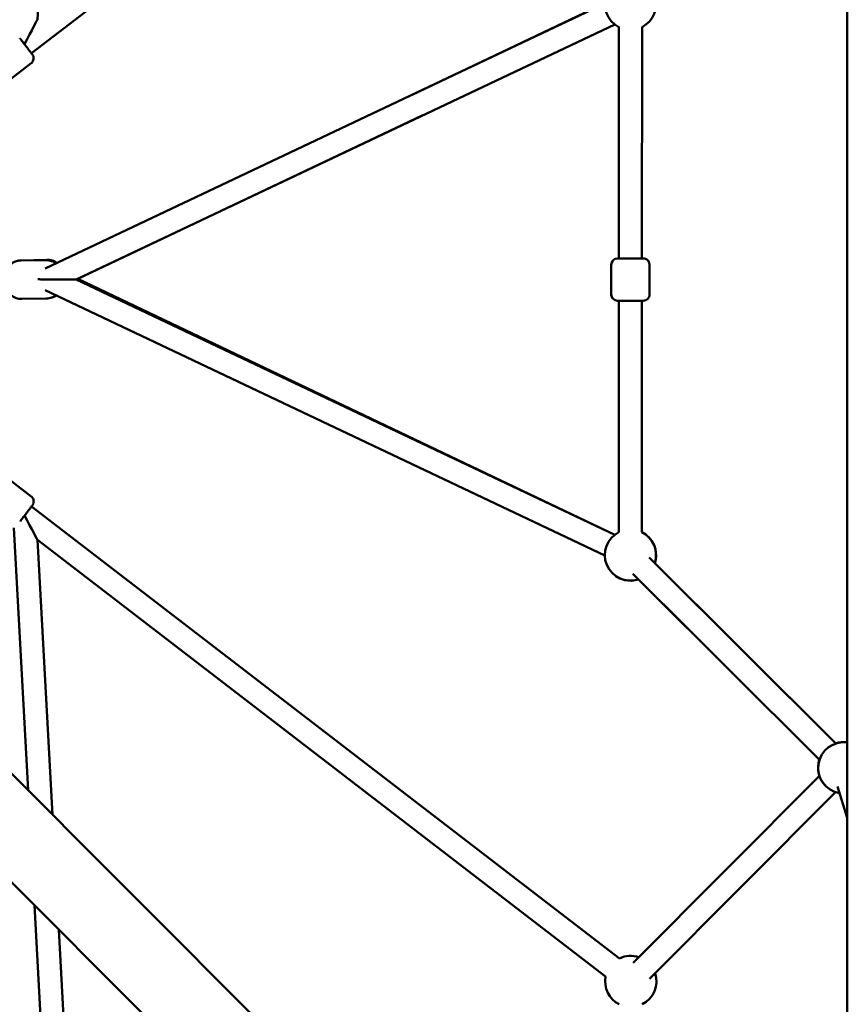
# Model space of a CAD drawing. Units: millimetres. Extents: x -1014 to 7470, y 0 to 19342.
# Drawn here: x 1834 to 2480, y 14123 to 14892 of the extents above; entities that cross this region are included whole.
import ezdxf

# ---------------------------------------------------------------- set-up
doc = ezdxf.new("R2010")
doc.units = ezdxf.units.MM
doc.layers.add('MD_Visible', color=7, linetype='Continuous', lineweight=50)

# ---------------------------------------------------------------- blocks, each defined once
blk = doc.blocks.new('CustomObjectsInViewport8_0')
at = {"layer": 'MD_Visible'}
for p, q in [((2480.43, 1001.91), (2480.43, 2984.56)), ((1843.19, 2169.25), (2301.99, 2522.65)), ((1859.62, 2411.5), (1847.76, 2195.49)), ((2291.07, 2208.1), (1853.85, 2001.26)), ((2291.08, 2208.26), (2140.53, 2136.88)), ((2298.77, 2191.83), (1878.11, 1992.82)), ((2302, 2009.16), (2301.95, 2189.8)), ((2302, 2009.16), (2301.95, 2189.8)), ((2302.03, 2009.13), (2302.06, 2189.75)), ((2320.03, 2009.13), (2320.06, 2189.74)), ((1808.82, 2135.2), (1842.89, 2161.44)), ((2148.24, 2120.62), (1879.34, 1993.12)), ((1834.6, 2007.63), (1855.17, 2008.12)), ((1835.1, 2007.57), (1854.29, 2007.85)), ((2301, 2009.16), (2302.03, 2009.16)), ((2301.03, 2009.13), (2321.03, 2009.13)), ((2320.03, 2009.16), (2321, 2009.16)), ((2296, 1981.15), (2296, 2004.15)), ((2296.03, 1981.13), (2296.03, 2004.13)), ((2326.03, 1981.13), (2326.03, 2004.13)), ((1878.11, 1992.82), (2298.71, 1793.43)), ((1879.34, 1993.12), (2298.72, 1793.44)), ((1853.92, 1984.37), (2291, 1777.17)), ((1835.54, 1977.57), (1854.73, 1977.85)), ((2321.03, 1976.13), (2301.03, 1976.13)), ((2302, 1795.51), (2302.03, 1976.13)), ((2302.02, 1920.97), (2302.01, 1976.13)), ((2302.02, 1920.97), (2302.01, 1976.13)), ((2320, 1795.51), (2320.03, 1976.13)), ((2445.84, 988.75), (1478.14, 1956.45)), ((2403.41, 946.33), (1435.72, 1914.02)), ((2320.05, 1795.48), (2320.02, 1920.97)), ((2320.05, 1795.48), (2320.02, 1920.97)), ((1808.88, 1849.6), (1842.98, 1823.41)), ((1843.3, 1815.6), (2302.59, 1462.86)), ((1840.53, 1594.06), (1829.33, 1798.84)), ((1859.6, 1574.99), (1847.87, 1789.4)), ((1847.87, 1789.4), (2291.62, 1448.58)), ((2471.41, 1630.52), (2325.6, 1775.8)), ((2330, 1771.42), (2471.41, 1630.52)), ((2458.7, 1617.77), (2312.9, 1763.05)), ((2317.3, 1758.67), (2355.53, 1720.57)), ((2394.72, 1681.52), (2317.36, 1758.61)), ((2394.72, 1681.52), (2317.36, 1758.61)), ((2480.43, 1626.99), (2479.87, 1626.43)), ((2458.59, 1605.38), (2313.13, 1459.45)), ((2471.27, 1592.61), (2325.87, 1446.75)), ((2480.43, 1572.41), (2472.8, 1597.01)), ((1872.11, 1016.75), (1845.44, 1504.3)), ((1889.75, 1023.82), (1864.51, 1485.23))]:
    blk.add_line(p, q, dxfattribs=at)
at = {"layer": 'MD_Visible', "extrusion": (0, 0, -1)}
for centre, radius, start, end in [((-2311.07, 2207.6), 20, 296.7528, 108.23682), ((-2311.07, 2207.6), 20, 161.72419, 243.26543), ((-2301, 2004.16), 5, 359.98504, 89.98504), ((-2301.03, 2004.13), 5, 0.00911, 90.00911), ((-2321, 2004.16), 5, 89.98504, 134.75998), ((-2321.03, 2004.13), 5, 90.00911, 180.00911), ((-2301, 1981.16), 5, 315.49975, 359.98504), ((-2301.03, 1981.13), 5, 270.00911, 0.00911), ((-2321.03, 1981.13), 5, 180.00911, 270.00911), ((-2311, 1777.65), 20, 251.64, 63.26543), ((-2311, 1777.65), 20, 116.7528, 198.15263), ((-2311.06, 1777.59), 20, 134.87921, 198.15205), ((-2311.06, 1777.59), 20, 251.63988, 315.12321), ((-2477.71, 1611.54), 20, 279.5018, 97.81877), ((-2477.57, 1611.68), 20, 71.63992, 98.21536), ((-2477.57, 1611.68), 20, 314.72351, 18.1515), ((-2311.27, 1444.84), 20, 64.26879, 108.16464), ((-2311.27, 1444.84), 20, 296.7449, 10.78142), ((-2311.27, 1444.84), 20, 161.65201, 243.25753)]:
    blk.add_arc(centre, radius, start, end, dxfattribs=at)
for centre, major_axis, ratio, start_param, end_param in [((1837.7, 2176.37), (-10.06, -19.11), 0.000153, 3.141926, 4.711832), ((1858.37, 1993.13), (20.97, -0.02), 0.000349, 6.043236, 6.282451), ((1837.81, 1808.47), (10.06, -19.07), 0.0001, 4.712755, 6.282967)]:
    blk.add_ellipse(centre, major_axis=major_axis, ratio=ratio, start_param=start_param, end_param=end_param, dxfattribs=at)
at = {"layer": 'MD_Visible'}
for start_param, end_param in [(4.271262, 4.399882), (4.399882, 6.283347)]:
    blk.add_ellipse((1857.08, 1992.83), major_axis=(21.03, -0.01), ratio=0.000076, start_param=start_param, end_param=end_param, dxfattribs=at)
for points, knots in [([(1834.18, 2180.96), (1834.36, 2180.72), (1834.55, 2180.48), (1835.31, 2179.49), (1835.94, 2178.67), (1837.22, 2177.01), (1837.88, 2176.15), (1839.17, 2174.48), (1839.81, 2173.65), (1840.97, 2172.14), (1841.51, 2171.43), (1842.44, 2170.23), (1842.84, 2169.71), (1843.43, 2168.93), (1843.64, 2168.67), (1843.78, 2168.48), (1843.8, 2168.45), (1843.85, 2168.39), (1843.86, 2168.37), (1843.89, 2168.32), (1843.91, 2168.31), (1843.93, 2168.28), (1843.94, 2168.26), (1843.97, 2168.22), (1843.99, 2168.19), (1844.03, 2168.12), (1844.05, 2168.09), (1844.12, 2167.99), (1844.16, 2167.92), (1844.28, 2167.7), (1844.36, 2167.54), (1844.59, 2167.02), (1844.7, 2166.63), (1844.86, 2165.71), (1844.86, 2165.17), (1844.7, 2164.13), (1844.53, 2163.61), (1844.06, 2162.67), (1843.74, 2162.24), (1843.22, 2161.71), (1843.06, 2161.57), (1842.89, 2161.44)], [1.694708, 1.694708, 1.694708, 1.694708, 1.803954, 1.803954, 2.123414, 2.123414, 2.442522, 2.442522, 2.761553, 2.761553, 3.080642, 3.080642, 3.400012, 3.400012, 3.720534, 3.720534, 3.80558, 3.80558, 3.836213, 3.836213, 3.848127, 3.848127, 3.856422, 3.856422, 3.868635, 3.868635, 3.882101, 3.882101, 3.905375, 3.905375, 3.957883, 3.957883, 4.077867, 4.077867, 4.236104, 4.236104, 4.395417, 4.395417, 4.551995, 4.551995, 4.616732, 4.616732, 4.616732, 4.616732]), ([(1835.54, 1977.57), (1834.08, 1977.55), (1832.63, 1977.77), (1829.86, 1978.69), (1828.54, 1979.38), (1826.15, 1981.17), (1825.08, 1982.27), (1823.3, 1984.8), (1822.6, 1986.23), (1821.63, 1989.28), (1821.38, 1990.9), (1821.36, 1994.15), (1821.6, 1995.78), (1822.56, 1998.88), (1823.27, 2000.35), (1825.11, 2002.95), (1826.22, 2004.09), (1828.72, 2005.9), (1830.09, 2006.59), (1832.7, 2007.36), (1833.9, 2007.55), (1835.1, 2007.57)], [1.554505, 1.554505, 1.554505, 1.554505, 1.854046, 1.854046, 2.158058, 2.158058, 2.473063, 2.473063, 2.800145, 2.800145, 3.135535, 3.135535, 3.473626, 3.473626, 3.808612, 3.808612, 4.134632, 4.134632, 4.447938, 4.447938, 4.696098, 4.696098, 4.696098, 4.696098]), ([(1862.32, 2005.27), (1862.2, 2005.35), (1862.09, 2005.43), (1860.72, 2006.36), (1859.33, 2007.01), (1856.7, 2007.71), (1855.5, 2007.86), (1854.29, 2007.85)], [7.2790348, 7.2790348, 7.2790348, 7.2790348, 7.3088073, 7.3088073, 7.6221132, 7.6221132, 7.8702729, 7.8702729, 7.8702729, 7.8702729]), ([(1855.17, 2008.12), (1856.6, 2008.15), (1858.03, 2007.94), (1860.71, 2007.08), (1861.96, 2006.44), (1863.09, 2005.63)], [4.6856614, 4.6856614, 4.6856614, 4.6856614, 4.9816119, 4.9816119, 5.2707816, 5.2707816, 5.2707816, 5.2707816]), ([(1854.73, 1977.85), (1856.18, 1977.87), (1857.63, 1978.14), (1860.18, 1979.06), (1861.3, 1979.66), (1862.31, 1980.39)], [4.7286802, 4.7286802, 4.7286802, 4.7286802, 5.028221, 5.028221, 5.2885087, 5.2885087, 5.2885087, 5.2885087]), ([(1862.64, 1980.24), (1861.63, 1979.58), (1860.53, 1979.06), (1859.08, 1978.61), (1858.78, 1978.53), (1858.47, 1978.46)], [7.3303274, 7.3303274, 7.3303274, 7.3303274, 7.5812541, 7.5812541, 7.6455877, 7.6455877, 7.6455877, 7.6455877]), ([(1842.98, 1823.41), (1843.16, 1823.28), (1843.32, 1823.13), (1843.86, 1822.6), (1844.18, 1822.15), (1844.65, 1821.19), (1844.82, 1820.67), (1844.96, 1819.62), (1844.95, 1819.08), (1844.76, 1818.03), (1844.58, 1817.52), (1844.27, 1816.94), (1844.21, 1816.83), (1844.11, 1816.69), (1844.09, 1816.65), (1844.05, 1816.6), (1844.03, 1816.58), (1844.01, 1816.54), (1844, 1816.52), (1843.98, 1816.5), (1843.97, 1816.49), (1843.95, 1816.46), (1843.94, 1816.45), (1843.92, 1816.42), (1843.91, 1816.4), (1843.85, 1816.33), (1843.8, 1816.26), (1843.62, 1816.03), (1843.48, 1815.84), (1843, 1815.22), (1842.6, 1814.7), (1841.67, 1813.48), (1841.13, 1812.78), (1839.97, 1811.27), (1839.34, 1810.44), (1838.06, 1808.77), (1837.39, 1807.91), (1836.12, 1806.25), (1835.49, 1805.43), (1834.71, 1804.42), (1834.51, 1804.15), (1834.31, 1803.9)], [0, 0, 0, 0, 0.065196, 0.065196, 0.22687, 0.22687, 0.386104, 0.386104, 0.545426, 0.545426, 0.704738, 0.704738, 0.742187, 0.742187, 0.756871, 0.756871, 0.765779, 0.765779, 0.775987, 0.775987, 0.786608, 0.786608, 0.805317, 0.805317, 0.853961, 0.853961, 1.000007, 1.000007, 1.202863, 1.202863, 1.53279, 1.53279, 1.852606, 1.852606, 2.171728, 2.171728, 2.490661, 2.490661, 2.809556, 2.809556, 2.927279, 2.927279, 2.927279, 2.927279])]:
    blk.add_open_spline(points, degree=3, knots=knots, dxfattribs=at)
blk.add_open_spline([(1834.6, 2007.63), (1833.85, 2007.62), (1833.1, 2007.53), (1832.36, 2007.38)], degree=3, dxfattribs=at)

msp = doc.modelspace()

# ---------------------------------------------------------------- block references
at = {"layer": 'MD_Visible'}
msp.add_blockref('CustomObjectsInViewport8_0', (0, 12696.17), dxfattribs=at)

doc.saveas('drawing.dxf')
